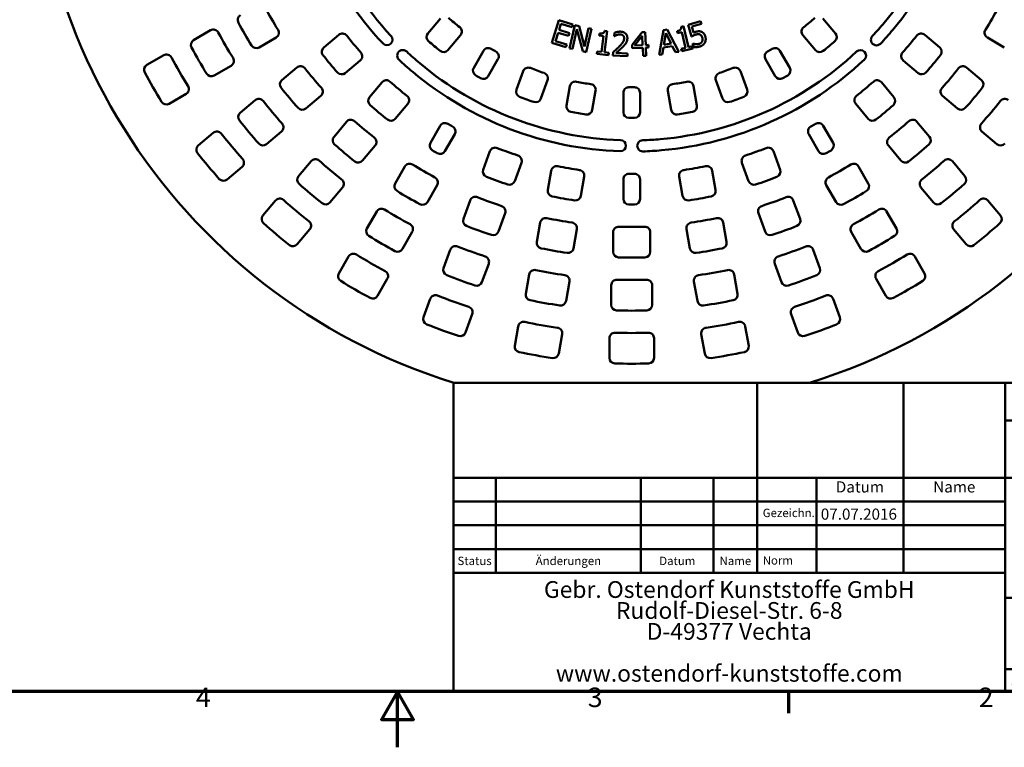
# Model space of a CAD drawing. Units: millimetres. Extents: x 0 to 840, y 0 to 594.
# Drawn here: x 285 to 637, y 0 to 261 of the extents above; entities that cross this region are included whole.
import ezdxf
from ezdxf.enums import TextEntityAlignment as Align

# ---------------------------------------------------------------- set-up
doc = ezdxf.new("R2010")
doc.units = ezdxf.units.MM
doc.header["$LTSCALE"] = 2
for name, color, linetype, lineweight in [('Rahmen (ISO)', 7, 'Continuous', 70), ('Sichtbar (ISO)', 7, 'Continuous', 50), ('Sichtbar schmal (ISO)', 7, 'Continuous', 35), ('Titel (ISO)', 7, 'Continuous', 50)]:
    doc.layers.add(name, color=color, linetype=linetype, lineweight=lineweight)
doc.styles.add('Notiztext (DIN)', font='isocpeur.ttf')
doc.styles.add('Textstil13', font='isocpeur.ttf')
doc.styles.add('Textstil15', font='isocpeur.ttf')
doc.styles.add('Textstil16', font='isocpeur.ttf')
doc.styles.add('Textstil19', font='isocpeur.ttf')

# ---------------------------------------------------------------- blocks, each defined once
blk = doc.blocks.new('Ränder Vorgaberahmen')
at = {"layer": 'Rahmen (ISO)'}
blk.add_line((280, 10), (280, 6.1), dxfattribs=at)
at = {"layer": 'Rahmen (ISO)', "flags": 128}
for points in [[(10, 10), (10, 287), (410, 287), (410, 10), (10, 10)], [(210, 0), (210, 10), (207.11, 5), (212.89, 5), (210, 10)]]:
    blk.add_lwpolyline(points, dxfattribs=at)
at = {"layer": 'Rahmen (ISO)', "char_height": 3.5, "attachment_point": 7, "style": 'Notiztext (DIN)'}
for s, insert in [('4', (173.9, 6.1)), ('3', (244.08, 6.1)), ('2', (314.08, 6.1))]:
    blk.add_mtext(s, dxfattribs=dict(at, insert=insert))
blk = doc.blocks.new('Schriftfelder Ostendorf')
at = {"layer": 'Titel (ISO)'}
for p, q in [((290.03, 155.69), (100.03, 155.69)), ((100.03, 155.69), (100.03, 100.44)), ((154.43, 121.69), (154.43, 155.69)), ((180.63, 138.69), (180.63, 155.69)), ((198.83, 100.44), (198.83, 155.69)), ((260.05, 155.69), (260.05, 148.94)), ((290.03, 100.44), (290.03, 155.69)), ((198.83, 148.94), (290.03, 148.94)), ((100.03, 138.69), (290.03, 138.69)), ((107.63, 121.69), (107.63, 138.69)), ((133.63, 121.69), (133.63, 138.69)), ((146.63, 121.69), (146.63, 138.69)), ((165.03, 121.69), (165.03, 138.69)), ((180.63, 121.69), (180.63, 138.69)), ((100.03, 134.44), (154.43, 134.44)), ((154.43, 134.44), (198.83, 134.44)), ((100.03, 130.19), (154.43, 130.19)), ((154.43, 130.19), (198.83, 130.19)), ((100.03, 125.94), (154.43, 125.94)), ((154.43, 125.94), (198.83, 125.94)), ((100.03, 121.69), (154.43, 121.69)), ((100.03, 121.69), (198.83, 121.69)), ((154.43, 121.69), (198.83, 121.69)), ((198.83, 117.2), (290.03, 117.2)), ((274.23, 104.45), (274.23, 117.2)), ((274.23, 108.59), (290.03, 108.59)), ((198.83, 104.45), (290.03, 104.45)), ((100.03, 100.44), (290.03, 100.44))]:
    blk.add_line(p, q, dxfattribs=at)
at = {"layer": 'Titel (ISO)', "style": 'Textstil16'}
for s, p in [('Datum', (172.83, 135.44)), ('Name', (189.73, 135.44))]:
    blk.add_text(s, height=2, dxfattribs=at).set_placement(p, align=Align.BOTTOM_CENTER)
at = {"layer": 'Titel (ISO)', "style": 'Textstil15'}
for s, p in [('Gezeichn.', (155.43, 131.19)), ('Norm', (155.43, 122.69))]:
    blk.add_text(s, height=1.5, dxfattribs=at).set_placement(p, align=Align.BOTTOM_LEFT)
for s, p in [('Status', (103.83, 123.82)), ('Änderungen', (120.63, 123.82)), ('Datum', (140.13, 123.82)), ('Name', (150.53, 123.82))]:
    blk.add_text(s, height=1.5, dxfattribs=at).set_placement(p, align=Align.MIDDLE_CENTER)
at = {"layer": 'Titel (ISO)', "style": 'Notiztext (DIN)'}
for s, insert, char_height, attachment_point in [('\\fISOCPEUR|b0|i0;Material: ', (200.83, 143.82), 3.5, 4), ('\\fISOCPEUR|b0|i0;\\H7.0000;Schachtdeckel', (244.93, 127.95), 7, 5), ('\\fISOCPEUR|b0|i0;\\H3.0000;Gebr. Ostendorf Kunststoffe GmbH', (149.43, 120.19), 3, 2), ('\\fISOCPEUR|b0|i0;\\H3.0000;Rudolf-Diesel-Str. 6-8', (149.43, 116.44), 3, 2), ('\\fISOCPEUR|b0|i0;\\H3.0000;D-49377 Vechta', (149.43, 112.69), 3, 2), ('\\fISOCPEUR|b0|i0;\\H3.0000;www.ostendorf-kunststoffe.com', (149.43, 105.19), 3, 2), ('\\fISOCPEUR|b0|i0;\\H2.0000;Schutzvermerk nach DIN ISO 16016 beachten!', (199.83, 103.45), 2, 1)]:
    blk.add_mtext(s, dxfattribs=dict(at, insert=insert, char_height=char_height, attachment_point=attachment_point))
at = {"layer": 'Titel (ISO)'}
for tag, p, height, style in [('Art.Nr.:_001', (200.48, 150.57), 3.5, 'Notiztext (DIN)'), ('Maßstab_001', (260.7, 150.57), 3.5, 'Notiztext (DIN)'), ('ERSTELLUNGSDATUM_001', (165.83, 131.19), 2, 'Textstil16'), ('Blattnummer_001', (280.88, 110.4), 5, 'Textstil13'), ('BAUTEILNUMMER_001', (227.8, 108.31), 5, 'Textstil13'), ('Blattgröße_001', (280.14, 105.28), 2.49, 'Textstil19')]:
    blk.add_attdef(tag, p, '', height=height, dxfattribs=dict(at, style=style))
at = {"layer": 'Titel (ISO)', "style": 'Textstil16'}
for tag, p in [('KONTROLLDATUM', (166.03, 126.94)), ('KONTROLLIERT_VON', (181.63, 126.94)), ('GENEHM.DAT._KONSTR.', (166.03, 122.69)), ('KONSTR._GEN._VON', (181.63, 122.69))]:
    blk.add_attdef(tag, text='', height=2, dxfattribs=at).set_placement(p, align=Align.BOTTOM_LEFT)

msp = doc.modelspace()

# ---------------------------------------------------------------- linework, layer by layer
at = {"layer": 'Sichtbar (ISO)'}
for p, q in [((435.408, 261.01), (430.906, 255.645)), ((576.857, 255.645), (572.356, 261.01)), ((477.747, 260.372), (475.245, 252.249)), ((482.83, 258.807), (477.747, 260.372)), ((477.846, 256.854), (478.531, 259.079)), ((478.531, 259.079), (482.533, 257.846)), ((483.512, 258.575), (481.648, 250.282)), ((482.533, 257.846), (482.83, 258.807)), ((485.078, 258.223), (483.512, 258.575)), ((486.942, 250.906), (485.078, 258.223)), ((488.418, 257.472), (486.942, 250.906)), ((489.447, 257.241), (488.418, 257.472)), ((522.438, 258.201), (521.579, 258.003)), ((524.16, 250.737), (522.438, 258.201)), ((528.563, 260.057), (524.088, 258.747)), ((524.088, 258.747), (525.319, 254.543)), ((525.42, 258.096), (528.844, 259.099)), ((526.057, 255.921), (525.42, 258.096)), ((528.844, 259.099), (528.563, 260.057)), ((353.063, 256.74), (346.998, 253.238)), ((370.44, 250.612), (376.505, 254.114)), ((398.954, 255.136), (393.589, 250.635)), ((438.061, 249.642), (442.562, 255.006)), ((476.621, 252.877), (477.55, 255.892)), ((477.55, 255.892), (481.282, 254.743)), ((481.578, 255.704), (477.846, 256.854)), ((481.282, 254.743), (481.578, 255.704)), ((482.676, 250.05), (484.284, 257.201)), ((484.284, 257.201), (486.346, 249.226)), ((487.582, 248.948), (489.447, 257.241)), ((492.317, 255.631), (492.224, 254.858)), ((492.224, 254.858), (493.756, 254.673)), ((493.756, 254.673), (493.071, 249.018)), ((494.158, 248.886), (495.079, 256.49)), ((495.079, 256.49), (494.203, 256.596)), ((497.703, 255.85), (497.645, 254.639)), ((497.645, 254.639), (497.707, 254.636)), ((507.665, 256.062), (504.029, 251.543)), ((504.934, 251.294), (507.667, 254.718)), ((508.712, 256.101), (507.665, 256.062)), ((507.667, 254.718), (507.791, 251.4)), ((508.885, 251.441), (508.712, 256.101)), ((515.228, 256.788), (513.691, 247.951)), ((516.604, 257), (515.228, 256.788)), ((515.381, 251.591), (516.065, 255.746)), ((516.065, 255.746), (517.975, 251.991)), ((520.73, 249.035), (516.604, 257)), ((520.134, 256.453), (520.309, 255.695)), ((520.309, 255.695), (521.812, 256.042)), ((521.812, 256.042), (523.093, 250.491)), ((565.201, 255.006), (569.703, 249.642)), ((614.174, 250.635), (608.81, 255.136)), ((631.258, 254.114), (637.323, 250.612)), ((475.245, 252.249), (480.327, 250.684)), ((480.623, 251.645), (476.621, 252.877)), ((480.327, 250.684), (480.623, 251.645)), ((504.029, 251.543), (504.073, 250.345)), ((504.073, 250.345), (507.825, 250.485)), ((507.791, 251.4), (504.934, 251.294)), ((507.825, 250.485), (507.933, 247.566)), ((509.897, 251.479), (508.885, 251.441)), ((508.919, 250.526), (509.931, 250.563)), ((509.028, 247.607), (508.919, 250.526)), ((509.931, 250.563), (509.897, 251.479)), ((514.821, 248.125), (515.222, 250.591)), ((515.222, 250.591), (518.428, 251.085)), ((517.975, 251.991), (515.381, 251.591)), ((518.428, 251.085), (519.552, 248.854)), ((523.093, 250.491), (521.589, 250.144)), ((525.63, 251.076), (524.16, 250.737)), ((525.825, 250.231), (525.63, 251.076)), ((525.795, 251.962), (525.716, 251.938)), ((525.716, 251.938), (526.054, 250.782)), ((336.285, 247.824), (330.22, 244.323)), ((450.786, 249.384), (447.286, 243.321)), ((481.648, 250.282), (482.676, 250.05)), ((486.346, 249.226), (487.582, 248.948)), ((491.539, 249.203), (491.435, 248.342)), ((491.435, 248.342), (495.552, 247.843)), ((493.071, 249.018), (491.539, 249.203)), ((495.656, 248.705), (494.158, 248.886)), ((495.552, 247.843), (495.656, 248.705)), ((497.192, 248.902), (497.135, 247.698)), ((497.135, 247.698), (502.371, 247.449)), ((502.418, 248.433), (498.248, 248.631)), ((502.371, 247.449), (502.418, 248.433)), ((507.933, 247.566), (509.028, 247.607)), ((513.691, 247.951), (514.821, 248.125)), ((519.552, 248.854), (520.73, 249.035)), ((521.589, 250.144), (521.784, 249.298)), ((521.784, 249.298), (525.825, 250.231)), ((560.478, 243.321), (556.978, 249.384)), ((354.33, 240.539), (360.395, 244.041)), ((383.98, 243.438), (378.616, 238.937)), ((401.303, 241.442), (406.667, 245.944)), ((452.482, 240.321), (455.982, 246.384)), ((551.782, 246.384), (555.282, 240.321)), ((601.096, 245.944), (606.461, 241.442)), ((629.148, 238.937), (623.783, 243.438)), ((464.963, 242.073), (462.567, 235.493)), ((545.196, 235.493), (542.801, 242.073)), ((414.477, 238.135), (409.975, 232.77)), ((471.344, 232.298), (473.739, 238.879)), ((481.751, 236.732), (480.535, 229.836)), ((527.229, 229.836), (526.013, 236.732)), ((534.024, 238.879), (536.419, 232.298)), ((597.788, 232.77), (593.287, 238.135)), ((338.22, 230.466), (344.285, 233.968)), ((387.182, 228.728), (392.547, 233.229)), ((489.733, 228.214), (490.949, 235.11)), ((500.882, 234.353), (500.882, 227.353)), ((506.882, 227.353), (506.882, 234.353)), ((516.815, 235.11), (518.031, 228.214)), ((615.217, 233.229), (620.582, 228.728)), ((369.005, 231.745), (363.64, 227.243)), ((419.168, 225.056), (423.669, 230.421)), ((584.094, 230.421), (588.596, 225.056)), ((401.762, 224.014), (397.261, 218.649)), ((435.286, 222.537), (431.786, 216.475)), ((575.978, 216.475), (572.478, 222.537)), ((610.503, 218.649), (606.001, 224.014)), ((354.029, 220.051), (348.664, 215.549)), ((373.066, 216.01), (378.43, 220.512)), ((436.982, 213.475), (440.482, 219.537)), ((567.282, 219.537), (570.782, 213.475)), ((629.333, 220.512), (634.698, 216.01)), ((407.469, 210.083), (411.971, 215.448)), ((595.793, 215.448), (600.294, 210.083)), ((453.118, 213.419), (450.723, 206.838)), ((557.041, 206.838), (554.646, 213.419)), ((389.045, 209.897), (384.543, 204.533)), ((461.999, 202.734), (464.394, 209.315)), ((543.369, 209.315), (545.765, 202.734)), ((623.221, 204.533), (618.719, 209.897)), ((358.949, 203.293), (364.314, 207.794)), ((422.647, 207.972), (419.145, 201.907)), ((475.062, 206.456), (473.846, 199.56)), ((533.918, 199.56), (532.702, 206.456)), ((588.618, 201.907), (585.117, 207.972)), ((430.686, 195.244), (434.188, 201.309)), ((485.664, 197.476), (486.88, 204.373)), ((500.882, 203.353), (500.882, 196.353)), ((506.882, 196.353), (506.882, 203.353)), ((520.884, 204.373), (522.1, 197.476)), ((573.576, 201.309), (577.077, 195.244)), ((395.776, 195.107), (400.277, 200.472)), ((607.486, 200.472), (611.988, 195.107)), ((376.327, 195.781), (371.826, 190.416)), ((446, 195.801), (443.604, 189.22)), ((564.159, 189.22), (561.764, 195.801)), ((635.938, 190.416), (631.436, 195.781)), ((412.574, 191.862), (409.072, 185.797)), ((456.127, 184.662), (458.523, 191.243)), ((549.241, 191.243), (551.636, 184.662)), ((598.692, 185.797), (595.19, 191.862)), ((471.111, 187.87), (469.895, 180.973)), ((537.869, 180.973), (536.652, 187.87)), ((384.082, 180.132), (388.584, 185.496)), ((421.771, 178.465), (425.273, 184.53)), ((483.019, 178.659), (484.235, 185.556)), ((497.219, 184.42), (497.219, 177.417)), ((510.545, 177.417), (510.545, 184.42)), ((523.528, 185.556), (524.744, 178.659)), ((582.491, 184.53), (585.993, 178.465)), ((619.18, 185.496), (623.681, 180.132)), ((438.877, 178.186), (436.482, 171.606)), ((571.282, 171.606), (568.887, 178.186)), ((402.501, 175.752), (398.999, 169.687)), ((450.261, 166.59), (452.656, 173.171)), ((555.107, 173.171), (557.503, 166.59)), ((608.765, 169.687), (605.263, 175.752)), ((467.156, 169.286), (465.94, 162.389)), ((541.824, 162.389), (540.608, 169.286)), ((412.856, 161.687), (416.357, 167.752)), ((480.38, 159.843), (481.596, 166.74)), ((526.167, 166.74), (527.384, 159.843)), ((591.407, 167.752), (594.908, 161.687)), ((496.55, 165.432), (496.55, 158.428)), ((511.214, 158.428), (511.214, 165.432)), ((431.755, 160.572), (429.359, 153.991)), ((578.404, 153.991), (576.009, 160.572)), ((444.395, 148.518), (446.79, 155.099)), ((560.974, 155.099), (563.369, 148.518)), ((463.2, 150.702), (461.984, 143.805)), ((545.78, 143.805), (544.563, 150.702)), ((477.741, 141.027), (478.957, 147.924)), ((495.882, 146.443), (495.882, 139.44)), ((511.882, 139.44), (511.882, 146.443)), ((528.807, 147.924), (530.023, 141.027))]:
    msp.add_line(p, q, dxfattribs=at)
for centre, radius, start, end in [((503.882, 335.349), 214.5, 287.28204, 252.71796), ((503.882, 335.282), 118, 320, 358.08979), ((503.877, 335.277), 122, 320.02665, 358.15493), ((503.834, 335.403), 122, 185.02665, 223.15493), ((503.835, 335.396), 118, 185, 223.08979), ((505.614, 336.349), 151, 208.2534, 211.7466), ((502.15, 336.349), 151, 328.2534, 331.7466), ((364.777, 260.421), 2, 120, 208.32984), ((498.74, 329.221), 91, 228.35483, 231.64517), ((509.024, 329.221), 91, 308.35483, 311.64517), ((505.614, 336.349), 162, 208.32984, 211.67016), ((441.03, 256.292), 2, 320, 51.64517), ((566.733, 256.292), 2, 128.35483, 220), ((503.915, 335.321), 118, 316.94273, 319.97521), ((354.063, 255.008), 2, 28.22366, 120), ((505.614, 336.349), 170, 208.22366, 211.77634), ((375.505, 255.846), 2, 300, 31.7466), ((400.24, 253.604), 2, 38.25024, 130), ((503.116, 334.706), 129, 218.25024, 221.74976), ((416.201, 253.419), 2, 226.90811, 43.08979), ((432.438, 254.36), 2, 140, 228.47002), ((575.325, 254.36), 2, 311.52998, 40), ((591.549, 253.344), 2.001, 134.9923, 314.99986), ((503.915, 335.321), 122, 316.87888, 319.99937), ((504.648, 334.706), 129, 318.25024, 321.74976), ((607.524, 253.604), 2, 50, 141.74976), ((632.258, 255.846), 2, 148.2534, 240), ((347.998, 251.506), 2, 120, 208.29315), ((505.614, 336.349), 181, 208.29315, 211.70685), ((369.44, 252.344), 2, 211.67016, 300), ((394.875, 249.103), 2, 130, 218.33902), ((498.74, 329.221), 102, 228.47002, 231.52998), ((452.518, 248.384), 2, 59.56262, 150), ((555.246, 248.384), 2, 30, 120.43738), ((509.024, 329.221), 102, 308.47002, 311.52998), ((612.889, 249.103), 2, 321.66098, 50), ((337.285, 246.092), 2, 28.19984, 120), ((503.882, 335.349), 187.001, 208.18059, 211.81941), ((503.116, 334.706), 140, 218.33902, 221.66098), ((405.382, 247.476), 2, 310, 41.74976), ((421.877, 247.682), 2.001, 44.9923, 224.99986), ((503.854, 335.316), 118, 226.94273, 229.97521), ((436.529, 250.927), 2, 231.52998, 320), ((518.882, 361.33), 129, 239.56262, 240.43738), ((454.25, 247.384), 2, 330, 60.43738), ((503.835, 335.302), 118, 275, 313.08979), ((553.514, 247.384), 2, 119.56262, 210), ((488.882, 361.33), 129, 299.56262, 300.43738), ((571.235, 250.927), 2, 220, 308.47002), ((585.812, 247.668), 2, 316.90811, 133.08979), ((602.382, 247.476), 2, 138.25024, 230), ((504.648, 334.706), 140, 318.33902, 321.66098), ((331.22, 242.591), 2, 120, 208.2635), ((359.395, 245.773), 2, 300, 31.77634), ((385.266, 241.906), 2, 38.2534, 130), ((503.854, 335.316), 122, 226.87888, 229.99937), ((503.815, 335.349), 118, 230, 268.08979), ((449.018, 242.321), 2, 150, 239.58481), ((466.842, 241.389), 2, 68.35483, 160), ((503.828, 335.301), 122, 275.02665, 313.15493), ((540.922, 241.389), 2, 20, 111.64517), ((558.746, 242.321), 2, 300.41519, 30), ((622.498, 241.906), 2, 50, 141.7466), ((505.614, 336.349), 200, 208.2635, 211.7365), ((353.33, 242.271), 2, 211.70685, 300), ((505.414, 336.635), 151, 218.2534, 221.7466), ((400.017, 242.975), 2, 221.66098, 310), ((503.81, 335.353), 122, 230.02665, 268.15493), ((518.882, 361.33), 140, 239.58481, 240.41519), ((450.75, 241.321), 2, 240.41519, 330), ((501.146, 327.831), 91, 248.35483, 251.64517), ((471.86, 239.563), 2, 340, 71.64517), ((535.904, 239.563), 2, 108.35483, 200), ((506.618, 327.831), 91, 288.35483, 291.64517), ((557.014, 241.321), 2, 210, 299.58481), ((488.882, 361.33), 140, 299.58481, 300.41519), ((607.746, 242.975), 2, 230, 318.33902), ((502.35, 336.635), 151, 318.2534, 321.7466), ((343.285, 235.7), 2, 300, 31.80016), ((379.901, 237.404), 2, 130, 218.32984), ((416.009, 236.849), 2, 48.25024, 140), ((503.239, 334.583), 129, 228.25024, 231.74976), ((483.721, 236.385), 2, 78.35483, 170), ((502.493, 327.47), 91, 258.35483, 261.64517), ((488.979, 235.457), 2, 350, 81.64517), ((502.882, 234.353), 2, 89.56262, 180), ((503.882, 365.349), 129, 269.56262, 270.43738), ((504.882, 234.353), 2, 0, 90.43738), ((518.784, 235.457), 2, 98.35483, 190), ((505.271, 327.47), 91, 278.35483, 281.64517), ((524.043, 236.385), 2, 10, 101.64517), ((504.525, 334.583), 129, 308.25024, 311.74976), ((591.755, 236.849), 2, 40, 131.74976), ((627.862, 237.404), 2, 321.67016, 50), ((505.414, 336.635), 162, 218.32984, 221.67016), ((391.261, 234.761), 2, 310, 41.7466), ((411.507, 231.484), 2, 140, 228.33902), ((422.137, 231.707), 2, 320, 51.74976), ((464.447, 234.809), 2, 160, 248.47002), ((501.146, 327.831), 102, 248.47002, 251.52998), ((506.618, 327.831), 102, 288.47002, 291.52998), ((543.317, 234.809), 2, 291.52998, 20), ((585.626, 231.707), 2, 128.25024, 220), ((596.256, 231.484), 2, 311.66098, 40), ((616.503, 234.761), 2, 138.2534, 230), ((502.35, 336.635), 162, 318.32984, 321.67016), ((337.22, 232.198), 2, 211.7365, 300), ((370.29, 230.212), 2, 38.22366, 130), ((505.414, 336.635), 170, 218.22366, 221.77634), ((503.239, 334.583), 140, 228.33902, 231.66098), ((469.465, 232.982), 2, 251.52998, 340), ((482.505, 229.488), 2, 170, 258.47002), ((525.259, 229.488), 2, 281.52998, 10), ((538.299, 232.982), 2, 200, 288.47002), ((504.525, 334.583), 140, 308.33902, 311.66098), ((502.35, 336.635), 170, 318.22366, 321.77634), ((637.473, 230.212), 2, 50, 141.77634), ((364.926, 225.711), 2, 130, 218.29315), ((385.896, 230.26), 2, 221.67016, 310), ((502.493, 327.47), 102, 258.47002, 261.52998), ((487.763, 228.561), 2, 261.52998, 350), ((502.882, 227.353), 2, 180, 269.58481), ((504.882, 227.353), 2, 270.41519, 0), ((520, 228.561), 2, 190, 278.47002), ((505.271, 327.47), 102, 278.47002, 281.52998), ((621.867, 230.26), 2, 230, 318.32984), ((505.414, 336.635), 181, 218.29315, 221.70685), ((377.145, 222.044), 2, 310, 41.77634), ((403.294, 222.728), 2, 48.2534, 140), ((505.167, 336.881), 151, 228.2534, 231.7466), ((417.636, 226.342), 2, 231.66098, 320), ((437.018, 221.537), 2, 59.56262, 150), ((503.382, 334.483), 129, 239.56262, 240.43738), ((438.75, 220.537), 2, 330, 60.43738), ((503.882, 365.349), 140, 269.58481, 270.41519), ((569.014, 220.537), 2, 119.56262, 210), ((504.382, 334.483), 129, 299.56262, 300.43738), ((570.746, 221.537), 2, 30, 120.43738), ((590.128, 226.342), 2, 220, 308.33902), ((502.596, 336.881), 151, 308.2534, 311.7466), ((604.469, 222.728), 2, 40, 131.7466), ((630.619, 222.044), 2, 138.22366, 230), ((355.315, 218.519), 2, 38.19984, 130), ((503.882, 335.349), 187.001, 218.18059, 221.81941), ((398.793, 217.363), 2, 140, 228.32984), ((608.971, 217.363), 2, 311.67016, 40), ((349.95, 214.017), 2, 130, 218.2635), ((371.78, 217.542), 2, 221.70685, 310), ((505.167, 336.881), 162, 228.32984, 231.67016), ((410.439, 216.733), 2, 320, 51.7466), ((433.518, 215.475), 2, 150, 239.58481), ((499.815, 215.416), 2, 271.90811, 88.08979), ((507.886, 215.373), 2.001, 89.9923, 269.99986), ((503.886, 335.306), 118, 271.94273, 274.97521), ((574.246, 215.475), 2, 300.41519, 30), ((597.325, 216.733), 2, 128.2534, 220), ((502.596, 336.881), 162, 308.32984, 311.67016), ((635.984, 217.542), 2, 230, 318.29315), ((505.414, 336.635), 200, 218.2635, 221.7365), ((503.382, 334.483), 140, 239.58481, 240.41519), ((435.25, 214.475), 2, 240.41519, 330), ((454.997, 212.735), 2, 68.25024, 160), ((503.54, 334.409), 129, 248.25024, 251.74976), ((462.515, 209.999), 2, 340, 71.74976), ((503.886, 335.306), 122, 271.87888, 274.99937), ((545.249, 209.999), 2, 108.25024, 200), ((504.224, 334.409), 129, 288.25024, 291.74976), ((552.766, 212.735), 2, 20, 111.74976), ((572.514, 214.475), 2, 210, 299.58481), ((504.382, 334.483), 140, 299.58481, 300.41519), ((363.028, 209.326), 2, 310, 41.80016), ((390.577, 208.612), 2, 48.22366, 140), ((505.167, 336.881), 170, 228.22366, 231.77634), ((405.937, 211.368), 2, 231.67016, 320), ((424.379, 206.972), 2, 58.2534, 150), ((504.882, 337.081), 151, 238.2534, 241.7466), ((477.032, 206.109), 2, 78.25024, 170), ((503.708, 334.364), 129, 258.25024, 261.74976), ((504.055, 334.364), 129, 278.25024, 281.74976), ((530.732, 206.109), 2, 10, 101.74976), ((502.882, 337.081), 151, 298.2534, 301.7466), ((583.385, 206.972), 2, 30, 121.7466), ((601.826, 211.368), 2, 220, 308.32984), ((502.596, 336.881), 170, 308.22366, 311.77634), ((617.187, 208.612), 2, 40, 131.77634), ((386.075, 203.247), 2, 140, 228.29315), ((452.602, 206.154), 2, 160, 248.33902), ((484.91, 204.72), 2, 350, 81.74976), ((502.882, 203.353), 2, 89.56262, 180), ((503.882, 334.349), 129, 269.56262, 270.43738), ((504.882, 203.353), 2, 0, 90.43738), ((522.854, 204.72), 2, 98.25024, 190), ((555.162, 206.154), 2, 291.66098, 20), ((621.688, 203.247), 2, 311.70685, 40), ((357.664, 204.825), 2, 221.7365, 310), ((505.167, 336.881), 181, 228.29315, 231.70685), ((398.745, 201.758), 2, 320, 51.77634), ((420.877, 200.907), 2, 150, 238.32984), ((432.456, 202.309), 2, 330, 61.7466), ((503.54, 334.409), 140, 248.33902, 251.66098), ((460.12, 203.418), 2, 251.66098, 340), ((547.644, 203.418), 2, 200, 288.33902), ((504.224, 334.409), 140, 288.33902, 291.66098), ((575.308, 202.309), 2, 118.2534, 210), ((586.886, 200.907), 2, 301.67016, 30), ((609.018, 201.758), 2, 128.22366, 220), ((502.596, 336.881), 181, 308.29315, 311.70685), ((504.882, 337.081), 162, 238.32984, 241.67016), ((475.816, 199.212), 2, 170, 258.33902), ((483.694, 197.823), 2, 261.66098, 350), ((524.07, 197.823), 2, 190, 278.33902), ((531.948, 199.212), 2, 281.66098, 10), ((502.882, 337.081), 162, 298.32984, 301.67016), ((377.859, 194.495), 2, 48.19984, 140), ((503.882, 335.349), 187.001, 228.18059, 231.81941), ((394.244, 196.393), 2, 231.70685, 320), ((428.954, 196.244), 2, 241.67016, 330), ((447.879, 195.117), 2, 68.2534, 160), ((504.566, 337.228), 151, 248.2534, 251.7466), ((503.708, 334.364), 140, 258.33902, 261.66098), ((502.882, 196.353), 2, 180, 269.58481), ((503.882, 334.349), 140, 269.58481, 270.41519), ((504.882, 196.353), 2, 270.41519, 0), ((504.055, 334.364), 140, 278.33902, 281.66098), ((503.198, 337.228), 151, 288.2534, 291.7466), ((559.885, 195.117), 2, 20, 111.7466), ((578.809, 196.244), 2, 210, 298.32984), ((613.52, 196.393), 2, 220, 308.29315), ((503.882, 335.349), 187.001, 308.18059, 311.81941), ((629.904, 194.495), 2, 40, 131.80016), ((414.306, 190.862), 2, 58.22366, 150), ((504.882, 337.081), 170, 238.22366, 241.77634), ((456.643, 191.927), 2, 340, 71.7466), ((551.12, 191.927), 2, 108.2534, 200), ((502.882, 337.081), 170, 298.22366, 301.77634), ((593.458, 190.862), 2, 30, 121.77634), ((373.358, 189.131), 2, 140, 228.2635), ((505.167, 336.881), 200, 228.2635, 231.7365), ((387.052, 186.782), 2, 320, 51.80016), ((423.541, 185.53), 2, 330, 61.77634), ((445.484, 188.536), 2, 160, 248.32984), ((473.081, 187.523), 2, 78.2534, 170), ((504.229, 337.319), 151, 258.2534, 261.7466), ((482.266, 185.903), 2, 350, 81.7466), ((525.498, 185.903), 2, 98.2534, 190), ((503.535, 337.319), 151, 278.2534, 281.7466), ((534.683, 187.523), 2, 10, 101.7466), ((562.28, 188.536), 2, 291.67016, 20), ((584.223, 185.53), 2, 118.22366, 210), ((620.712, 186.782), 2, 128.19984, 220), ((502.596, 336.881), 200, 308.2635, 311.7365), ((634.406, 189.131), 2, 311.7365, 40), ((410.804, 184.797), 2, 150, 238.29315), ((504.566, 337.228), 162, 248.32984, 251.67016), ((454.248, 185.346), 2, 251.67016, 340), ((499.219, 184.42), 2, 88.2534, 180), ((503.882, 337.349), 151, 268.2534, 271.7466), ((508.545, 184.42), 2, 0, 91.7466), ((553.516, 185.346), 2, 200, 288.32984), ((503.198, 337.228), 162, 288.32984, 291.67016), ((596.959, 184.797), 2, 301.70685, 30), ((382.55, 181.417), 2, 231.7365, 320), ((504.882, 337.081), 181, 238.29315, 241.70685), ((471.865, 180.626), 2, 170, 258.32984), ((535.899, 180.626), 2, 281.67016, 10), ((502.882, 337.081), 181, 298.29315, 301.70685), ((625.214, 181.417), 2, 220, 308.2635), ((404.233, 174.752), 2, 58.19984, 150), ((503.882, 335.349), 187.001, 238.18059, 241.81941), ((420.039, 179.465), 2, 241.70685, 330), ((440.757, 177.502), 2, 68.22366, 160), ((504.566, 337.228), 170, 248.22366, 251.77634), ((504.229, 337.319), 162, 258.32984, 261.67016), ((481.05, 179.006), 2, 261.67016, 350), ((499.219, 177.417), 2, 180, 268.32984), ((508.545, 177.417), 2, 271.67016, 0), ((526.714, 179.006), 2, 190, 278.32984), ((503.535, 337.319), 162, 278.32984, 281.67016), ((503.198, 337.228), 170, 288.22366, 291.77634), ((567.007, 177.502), 2, 20, 111.77634), ((587.725, 179.465), 2, 210, 298.29315), ((503.882, 335.349), 187.001, 298.18059, 301.81941), ((603.531, 174.752), 2, 30, 121.80016), ((450.777, 173.855), 2, 340, 71.77634), ((503.882, 337.349), 162, 268.32984, 271.67016), ((556.987, 173.855), 2, 108.22366, 200), ((400.731, 168.687), 2, 150, 238.2635), ((414.625, 168.752), 2, 330, 61.80016), ((438.361, 170.922), 2, 160, 248.29315), ((469.125, 168.939), 2, 78.22366, 170), ((504.229, 337.319), 170, 258.22366, 261.77634), ((503.535, 337.319), 170, 278.22366, 281.77634), ((538.638, 168.939), 2, 10, 101.77634), ((569.402, 170.922), 2, 291.70685, 20), ((593.139, 168.752), 2, 118.19984, 210), ((607.033, 168.687), 2, 301.7365, 30), ((504.882, 337.081), 200, 238.2635, 241.7365), ((504.566, 337.228), 181, 248.29315, 251.70685), ((448.382, 167.274), 2, 251.70685, 340), ((479.627, 167.087), 2, 350, 81.77634), ((498.55, 165.432), 2, 88.22366, 180), ((503.882, 337.349), 170, 268.22366, 271.77634), ((509.214, 165.432), 2, 0, 91.77634), ((528.137, 167.087), 2, 98.22366, 190), ((559.382, 167.274), 2, 200, 288.29315), ((503.198, 337.228), 181, 288.29315, 291.70685), ((502.882, 337.081), 200, 298.2635, 301.7365), ((467.909, 162.042), 2, 170, 258.29315), ((539.854, 162.042), 2, 281.70685, 10), ((411.123, 162.687), 2, 241.7365, 330), ((433.634, 159.888), 2, 68.19984, 160), ((503.882, 335.349), 187.001, 248.18059, 251.81941), ((504.229, 337.319), 181, 258.29315, 261.70685), ((478.411, 160.19), 2, 261.70685, 350), ((529.353, 160.19), 2, 190, 278.29315), ((503.535, 337.319), 181, 278.29315, 281.70685), ((503.882, 335.349), 187.001, 288.18059, 291.81941), ((574.13, 159.888), 2, 20, 111.80016), ((596.64, 162.687), 2, 210, 298.2635), ((444.91, 155.783), 2, 340, 71.80016), ((498.55, 158.428), 2, 180, 268.29315), ((503.882, 337.349), 181, 268.29315, 271.70685), ((509.214, 158.428), 2, 271.70685, 0), ((562.853, 155.783), 2, 108.19984, 200), ((431.239, 153.307), 2, 160, 248.2635), ((465.17, 150.355), 2, 78.19984, 170), ((503.882, 335.349), 187.001, 258.18059, 261.81941), ((503.882, 335.349), 187.001, 278.18059, 281.81941), ((542.594, 150.355), 2, 10, 101.80016), ((576.525, 153.307), 2, 291.7365, 20), ((504.566, 337.228), 200, 248.2635, 251.7365), ((442.515, 149.203), 2, 251.7365, 340), ((476.988, 148.271), 2, 350, 81.80016), ((497.882, 146.443), 2, 88.19984, 180), ((503.882, 335.349), 187.001, 268.18059, 271.81941), ((509.882, 146.443), 2, 0, 91.80016), ((530.776, 148.271), 2, 98.19984, 190), ((565.249, 149.203), 2, 200, 288.2635), ((503.198, 337.228), 200, 288.2635, 291.7365), ((463.954, 143.458), 2, 170, 258.2635), ((504.229, 337.319), 200, 258.2635, 261.7365), ((503.535, 337.319), 200, 278.2635, 281.7365), ((543.81, 143.458), 2, 281.7365, 10), ((475.771, 141.374), 2, 261.7365, 350), ((497.882, 139.44), 2, 180, 268.2635), ((509.882, 139.44), 2, 271.7365, 0), ((531.992, 141.374), 2, 190, 278.2635), ((503.882, 337.349), 200, 268.2635, 271.7365)]:
    msp.add_arc(centre, radius, start, end, dxfattribs=at)
for points in [[(521.579, 258.003), (521.68, 257.319), (520.986, 256.65), (520.134, 256.453)], [(494.203, 256.596), (494.066, 255.919), (493.186, 255.526), (492.317, 255.631)], [(499.901, 256.255), (499.337, 256.282), (498.062, 256.005), (497.703, 255.85)], [(497.707, 254.636), (497.849, 254.726), (498.309, 254.98), (498.555, 255.064)], [(498.555, 255.064), (498.842, 255.168), (499.469, 255.29), (499.772, 255.275)], [(499.772, 255.275), (500.088, 255.26), (500.603, 255.063), (500.794, 254.882)], [(502.322, 253.802), (502.373, 254.875), (501.091, 256.199), (499.901, 256.255)], [(500.794, 254.882), (500.986, 254.7), (501.18, 254.153), (501.163, 253.795)], [(525.319, 254.543), (525.573, 254.681), (526.425, 255.082), (526.874, 255.213)], [(526.783, 256.184), (526.625, 256.138), (526.247, 256.006), (526.057, 255.921)], [(528.823, 256.229), (528.337, 256.417), (527.411, 256.368), (526.783, 256.184)], [(526.874, 255.213), (527.29, 255.335), (528.028, 255.365), (528.32, 255.227)], [(528.32, 255.227), (528.599, 255.108), (528.999, 254.623), (529.127, 254.186)], [(530.24, 254.505), (530.023, 255.245), (529.315, 256.043), (528.823, 256.229)], [(529.127, 254.186), (529.255, 253.75), (529.233, 253.04), (529.1, 252.736)], [(530.094, 252.33), (530.329, 252.801), (530.412, 253.916), (530.24, 254.505)], [(499.34, 250.848), (498.833, 250.341), (497.782, 249.405), (497.192, 248.902)], [(498.248, 248.631), (498.658, 248.977), (500.031, 250.167), (500.596, 250.726)], [(501.163, 253.795), (501.131, 253.114), (500.361, 251.868), (499.34, 250.848)], [(500.596, 250.726), (500.943, 251.061), (501.576, 251.762), (501.801, 252.124)], [(501.801, 252.124), (502.024, 252.472), (502.298, 253.3), (502.322, 253.802)], [(526.802, 251.783), (526.487, 251.805), (525.948, 251.906), (525.795, 251.962)], [(526.054, 250.782), (526.531, 250.699), (527.743, 250.774), (528.325, 250.944)], [(528.068, 251.895), (527.731, 251.796), (527.159, 251.765), (526.802, 251.783)], [(529.1, 252.736), (528.95, 252.412), (528.399, 251.992), (528.068, 251.895)], [(528.325, 250.944), (528.96, 251.13), (529.858, 251.86), (530.094, 252.33)]]:
    msp.add_open_spline(points, degree=2, dxfattribs=at)
at = {"layer": 'Sichtbar schmal (ISO)'}
msp.add_line((567.605, 130.533), (440.159, 130.533), dxfattribs=at)

# ---------------------------------------------------------------- block references
at = {"xscale": 2, "yscale": 2, "zscale": 2}
msp.add_blockref('Ränder Vorgaberahmen', (0, 0), dxfattribs=at)
msp.add_blockref('Schriftfelder Ostendorf', (239.946, -180.882), dxfattribs=at).add_auto_attribs({'Blattnummer_001': '1', 'Blattgröße_001': 'A3', 'BAUTEILNUMMER_001': 'DN400', 'ERSTELLUNGSDATUM_001': '07.07.2016', 'Art.Nr.:_001': 'Art.Nr.: 660250', 'Maßstab_001': 'Maßstab 1:2'})

doc.saveas('drawing.dxf')
